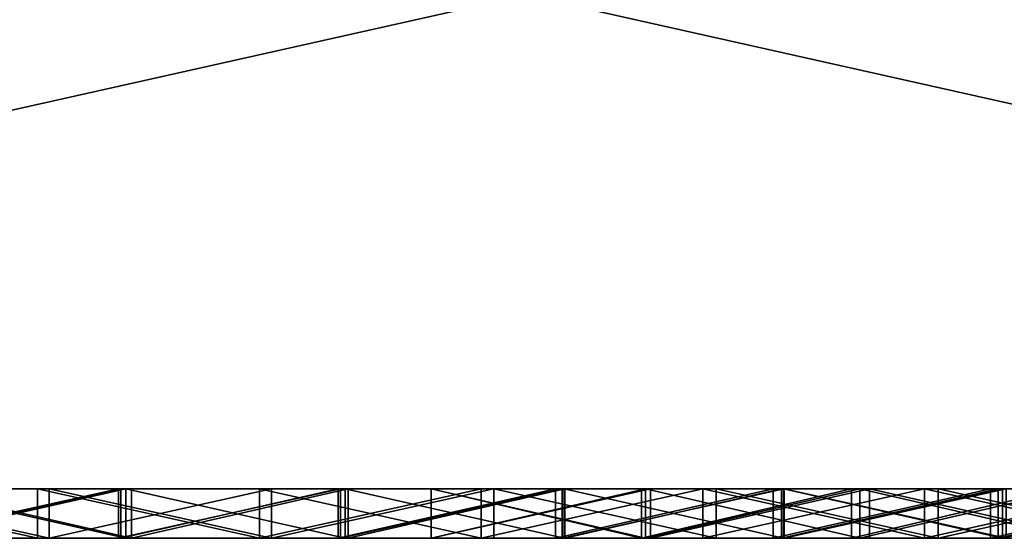
# Model space of a CAD drawing. Units: millimetres. Extents: x 0 to 500, y 0 to 4.
# Drawn here: x 364 to 368, y 0 to 2 of the extents above; entities that cross this region are included whole.
import ezdxf

# ---------------------------------------------------------------- set-up
doc = ezdxf.new("R2010")
doc.units = ezdxf.units.MM
doc.header["$MEASUREMENT"] = 0
doc.layers.add('Domyslny', color=7, linetype='Continuous')
doc.layers.add('Mat', color=42, linetype='Continuous')

msp = doc.modelspace()

# ---------------------------------------------------------------- linework, layer by layer
at = {"layer": 'Domyslny'}
for points in [[(375, 0), (357.1429, 0), (357.1429, 4)], [(357.1429, 4), (375, 4), (375, 0)], [(357.1429, 0, 700), (375, 0, 700), (375, 4, 700)], [(375, 4, 700), (357.1429, 4, 700), (357.1429, 0, 700)], [(250, 0, 350), (375, 0, 350), (375, 0, 437.5)], [(375, 0, 437.5), (312.5, 0, 525), (250, 0, 350)], [(375, 0, 262.5), (375, 0, 350), (250, 0, 350)], [(312.5, 0, 175), (375, 0, 262.5), (250, 0, 350)], [(312.5, 0, 525), (375, 0, 525), (343.75, 0, 612.5)], [(375, 0, 437.5), (375, 0, 525), (312.5, 0, 525)], [(312.5, 0, 175), (375, 0, 175), (375, 0, 262.5)], [(375, 0, 175), (312.5, 0, 175), (343.75, 0, 87.5)], [(375, 0, 656.25), (343.75, 0, 656.25), (343.75, 0, 612.5), (375, 0, 612.5)], [(375, 0, 525), (375, 0, 612.5), (343.75, 0, 612.5)], [(343.75, 0, 87.5), (375, 0, 87.5), (375, 0, 175)], [(375, 0, 87.5), (343.75, 0, 87.5), (343.75, 0, 43.75), (375, 0, 43.75)], [(343.75, 0, 656.25), (375, 0, 656.25), (357.1429, 0, 700)], [(375, 0, 43.75), (343.75, 0, 43.75), (357.1429, 0)], [(357.1429, 0), (375, 0), (375, 0, 43.75)], [(375, 0, 700), (357.1429, 0, 700), (375, 0, 656.25)]]:
    msp.add_3dface(points, dxfattribs=at)
at = {"layer": 'Mat'}
for points in [[(361.7921, 0, 664.4876), (365.6893, 0, 663.7952), (361.7921, 0, 663.6061)], [(361.7921, 0, 663.6061), (365.6893, 0, 662.9438), (361.7921, 0, 662.7247)], [(361.7921, 0, 662.7247), (365.6893, 0, 662.0925), (361.7921, 0, 661.8432)], [(361.7921, 0, 661.8432), (365.6893, 0, 661.2411), (361.7921, 0, 660.9618)], [(361.7921, 0, 660.9618), (365.6893, 0, 660.3898), (361.7921, 0, 660.0803)], [(361.7921, 0, 660.0803), (365.6893, 0, 659.5385), (361.7921, 0, 659.1989)], [(361.7921, 0, 659.1989), (365.6893, 0, 658.6871), (361.7921, 0, 658.3174)], [(361.7921, 0, 658.3174), (365.6893, 0, 657.8357), (361.7921, 0, 657.4359)], [(361.7921, 0, 657.4359), (365.6893, 0, 656.9844), (361.7921, 0, 656.5545)], [(361.7921, 0, 656.5545), (365.6893, 0, 656.133), (361.7921, 0, 655.673)], [(361.7921, 0, 655.673), (365.6893, 0, 655.2817), (361.7921, 0, 654.7916)], [(361.7921, 0, 654.7916), (365.6893, 0, 654.4303), (361.7921, 0, 653.9101)], [(361.7921, 0, 653.9101), (365.6893, 0, 653.579), (361.7921, 0, 653.0286)], [(361.7921, 0, 653.0286), (365.6893, 0, 652.7276), (361.7921, 0, 652.1472)], [(361.7921, 0, 652.1472), (365.6893, 0, 651.8762), (361.7921, 0, 651.2657)], [(361.7921, 0, 651.2657), (365.6893, 0, 651.0249), (361.7921, 0, 650.3843)], [(361.7921, 0, 650.3843), (365.6893, 0, 650.1735), (361.7921, 0, 649.5028)], [(361.7921, 0, 649.5028), (365.6893, 0, 649.3222), (361.7921, 0, 648.6213)], [(361.7921, 0, 648.6213), (365.6893, 0, 648.4708), (361.7921, 0, 647.7399)], [(361.7921, 0, 647.7399), (365.6893, 0, 647.6194), (361.7921, 0, 646.8584)], [(361.7921, 0, 646.8584), (365.6893, 0, 646.7681), (361.7921, 0, 645.977)], [(365.6893, 0, 645.9167), (361.7921, 0, 645.977), (365.6893, 0, 646.7681)], [(365.6893, 0, 646.7681), (361.7921, 0, 646.8584), (365.6893, 0, 647.6194)], [(365.6893, 0, 647.6194), (361.7921, 0, 647.7399), (365.6893, 0, 648.4708)], [(365.6893, 0, 648.4708), (361.7921, 0, 648.6213), (365.6893, 0, 649.3222)], [(365.6893, 0, 649.3222), (361.7921, 0, 649.5028), (365.6893, 0, 650.1735)], [(365.6893, 0, 650.1735), (361.7921, 0, 650.3843), (365.6893, 0, 651.0249)], [(365.6893, 0, 651.0249), (361.7921, 0, 651.2657), (365.6893, 0, 651.8762)], [(365.6893, 0, 651.8762), (361.7921, 0, 652.1472), (365.6893, 0, 652.7276)], [(365.6893, 0, 652.7276), (361.7921, 0, 653.0286), (365.6893, 0, 653.579)], [(365.6893, 0, 653.579), (361.7921, 0, 653.9101), (365.6893, 0, 654.4303)], [(365.6893, 0, 654.4303), (361.7921, 0, 654.7916), (365.6893, 0, 655.2817)], [(365.6893, 0, 655.2817), (361.7921, 0, 655.673), (365.6893, 0, 656.133)], [(365.6893, 0, 656.133), (361.7921, 0, 656.5545), (365.6893, 0, 656.9844)], [(365.6893, 0, 656.9844), (361.7921, 0, 657.4359), (365.6893, 0, 657.8357)], [(365.6893, 0, 657.8357), (361.7921, 0, 658.3174), (365.6893, 0, 658.6871)], [(365.6893, 0, 658.6871), (361.7921, 0, 659.1989), (365.6893, 0, 659.5385)], [(365.6893, 0, 659.5385), (361.7921, 0, 660.0803), (365.6893, 0, 660.3898)], [(365.6893, 0, 660.3898), (361.7921, 0, 660.9618), (365.6893, 0, 661.2411)], [(365.6893, 0, 661.2411), (361.7921, 0, 661.8432), (365.6893, 0, 662.0925)], [(365.6893, 0, 662.0925), (361.7921, 0, 662.7247), (365.6893, 0, 662.9438)], [(365.6893, 0, 662.9438), (361.7921, 0, 663.6061), (365.6893, 0, 663.7952)], [(365.6893, 0, 663.7952), (361.7921, 0, 664.4876), (365.6893, 0, 664.6465)], [(361.7921, 0, 48.201), (365.6893, 0, 46.8549), (361.7921, 0, 47.3505)], [(361.7921, 0, 47.3505), (365.6893, 0, 46.8549), (361.7921, 0, 46.5)], [(361.7921, 0, 46.5), (365.6893, 0, 45.9878), (361.7921, 0, 45.6494)], [(361.7921, 0, 45.6494), (365.6893, 0, 45.1208), (361.7921, 0, 44.7989)], [(361.7921, 0, 44.7989), (365.6893, 0, 44.2537), (361.7921, 0, 43.9483)], [(361.7921, 0, 43.9483), (365.6893, 0, 43.3867), (361.7921, 0, 43.0978)], [(361.7921, 0, 43.0978), (365.6893, 0, 42.5196), (361.7921, 0, 42.2472)], [(361.7921, 0, 42.2472), (365.6893, 0, 41.6526), (361.7921, 0, 41.3967)], [(361.7921, 0, 41.3967), (365.6893, 0, 40.7856), (361.7921, 0, 40.5462)], [(361.7921, 0, 40.5462), (365.6893, 0, 39.9185), (361.7921, 0, 39.6956)], [(361.7921, 0, 39.6956), (365.6893, 0, 39.0515), (361.7921, 0, 38.8451)], [(361.7921, 0, 38.8451), (365.6893, 0, 38.1844), (361.7921, 0, 37.9945)], [(361.7921, 0, 37.9945), (365.6893, 0, 37.3174), (361.7921, 0, 37.144)], [(361.7921, 0, 37.144), (365.6893, 0, 36.4503), (361.7921, 0, 36.2935)], [(361.7921, 0, 36.2935), (365.6893, 0, 35.5833), (361.7921, 0, 35.4429)], [(364.433, 0, 50.7527), (361.7921, 0, 48.201), (363.5527, 0, 50.7527)], [(365.6893, 0, 35.5833), (361.7921, 0, 36.2935), (365.6893, 0, 36.4503)], [(365.6893, 0, 36.4503), (361.7921, 0, 37.144), (365.6893, 0, 37.3174)], [(365.6893, 0, 37.3174), (361.7921, 0, 37.9945), (365.6893, 0, 38.1844)], [(365.6893, 0, 38.1844), (361.7921, 0, 38.8451), (365.6893, 0, 39.0515)], [(365.6893, 0, 39.0515), (361.7921, 0, 39.6956), (365.6893, 0, 39.9185)], [(365.6893, 0, 39.9185), (361.7921, 0, 40.5462), (365.6893, 0, 40.7856)], [(365.6893, 0, 40.7856), (361.7921, 0, 41.3967), (365.6893, 0, 41.6526)], [(365.6893, 0, 41.6526), (361.7921, 0, 42.2472), (365.6893, 0, 42.5196)], [(365.6893, 0, 42.5196), (361.7921, 0, 43.0978), (365.6893, 0, 43.3867)], [(365.6893, 0, 43.3867), (361.7921, 0, 43.9483), (365.6893, 0, 44.2537)], [(365.6893, 0, 44.2537), (361.7921, 0, 44.7989), (365.6893, 0, 45.1208)], [(365.6893, 0, 45.1208), (361.7921, 0, 45.6494), (365.6893, 0, 45.9878)], [(365.6893, 0, 45.9878), (361.7921, 0, 46.5), (365.6893, 0, 46.8549)], [(363.9513, 0, 666.5166), (365.6893, 0, 664.6465), (361.7921, 0, 664.4876)], [(361.7921, 0, 645.977), (365.6893, 0, 645.9167), (363.9513, 0, 643.9146)], [(361.7921, 0, 48.201), (364.433, 0, 50.7527), (365.6893, 0, 46.8549)], [(365.6893, 0, 35.5833), (363.9513, 0, 33.6613), (361.7921, 0, 35.4429)], [(364.096, 0, 24.7408), (363.2437, 0, 19.5302), (363.1982, 0, 24.7408)], [(363.1982, 0, 675.4604), (363.2437, 0, 680.6498), (364.096, 0, 675.4604)], [(363.1982, 0, 24.7408), (364.096, -0.2, 24.7408), (364.096, 0, 24.7408)], [(364.096, -0.2, 24.7408), (363.1982, 0, 24.7408), (363.1982, -0.2, 24.7408)], [(364.096, 0, 675.4604), (364.096, -0.2, 675.4604), (363.1982, 0, 675.4604)], [(363.1982, -0.2, 675.4604), (363.1982, 0, 675.4604), (364.096, -0.2, 675.4604)], [(363.2437, 0, 19.5302), (364.096, 0, 24.7408), (364.1435, 0, 19.5302)], [(364.1435, 0, 680.6498), (364.096, 0, 675.4604), (363.2437, 0, 680.6498)], [(364.1435, 0, 19.5302), (364.1435, -0.2, 19.5302), (363.2437, 0, 19.5302)], [(363.2437, -0.2, 19.5302), (363.2437, 0, 19.5302), (364.1435, -0.2, 19.5302)], [(363.2437, 0, 680.6498), (364.1435, -0.2, 680.6498), (364.1435, 0, 680.6498)], [(364.1435, -0.2, 680.6498), (363.2437, 0, 680.6498), (363.2437, -0.2, 680.6498)], [(364.4237, 0, 59.8822), (363.5987, 0, 55.9633), (363.5253, 0, 59.8822)], [(363.5253, 0, 640.3168), (363.9513, 0, 641.4033), (364.4237, 0, 640.3168)], [(363.5253, 0, 59.8822), (363.5253, -0.2, 59.8822), (364.4237, 0, 59.8822)], [(364.4237, -0.2, 59.8822), (364.4237, 0, 59.8822), (363.5253, -0.2, 59.8822)], [(364.4237, 0, 640.3168), (363.5253, -0.2, 640.3168), (363.5253, 0, 640.3168)], [(363.5253, -0.2, 640.3168), (364.4237, 0, 640.3168), (364.4237, -0.2, 640.3168)], [(363.5527, 0, 50.7527), (363.5527, -0.2, 50.7527), (364.433, 0, 50.7527)], [(364.433, -0.2, 50.7527), (364.433, 0, 50.7527), (363.5527, -0.2, 50.7527)], [(364.4538, 0, 671.5393), (363.9513, 0, 669.028), (363.5666, 0, 671.5393)], [(363.5666, 0, 28.6386), (363.9513, 0, 31.1499), (364.4538, 0, 28.6386)], [(363.5666, 0, 671.5393), (363.5666, -0.2, 671.5393), (364.4538, 0, 671.5393)], [(364.4538, -0.2, 671.5393), (364.4538, 0, 671.5393), (363.5666, -0.2, 671.5393)], [(364.4538, 0, 28.6386), (364.4538, -0.2, 28.6386), (363.5666, 0, 28.6386)], [(363.5666, -0.2, 28.6386), (363.5666, 0, 28.6386), (364.4538, -0.2, 28.6386)], [(363.5987, 0, 55.9633), (364.4237, 0, 59.8822), (364.4759, 0, 55.9633)], [(364.4759, 0, 55.9633), (364.4759, -0.2, 55.9633), (363.5987, 0, 55.9633)], [(363.5987, -0.2, 55.9633), (363.5987, 0, 55.9633), (364.4759, -0.2, 55.9633)], [(363.9513, 0, 33.6613), (365.6797, 0, 31.1499), (363.9513, 0, 31.1499)], [(365.6797, 0, 669.028), (363.9513, 0, 666.5166), (363.9513, 0, 669.028)], [(363.9513, 0, 643.9146), (365.6797, 0, 641.4033), (363.9513, 0, 641.4033)], [(365.6893, 0, 644.2141), (363.9513, 0, 643.9146), (365.6893, 0, 645.0654)], [(365.6893, 0, 645.0654), (363.9513, 0, 643.9146), (365.6893, 0, 645.9167)], [(365.6893, 0, 664.6465), (363.9513, 0, 666.5166), (365.6893, 0, 665.4979)], [(365.6893, 0, 665.4979), (363.9513, 0, 666.5166), (365.6893, 0, 666.3492)], [(365.6893, 0, 33.8492), (363.9513, 0, 33.6613), (365.6893, 0, 34.7163)], [(365.6893, 0, 34.7163), (363.9513, 0, 33.6613), (365.6893, 0, 35.5833)], [(365.6797, 0, 31.1499), (364.4538, 0, 28.6386), (363.9513, 0, 31.1499)], [(363.9513, 0, 33.6613), (365.6893, 0, 33.8492), (365.6797, 0, 31.1499)], [(363.9513, 0, 669.028), (364.4538, 0, 671.5393), (365.6797, 0, 669.028)], [(365.6797, 0, 669.028), (365.6893, 0, 666.3492), (363.9513, 0, 666.5166)], [(365.6797, 0, 641.4033), (364.4237, 0, 640.3168), (363.9513, 0, 641.4033)], [(363.9513, 0, 643.9146), (365.6893, 0, 644.2141), (365.6797, 0, 641.4033)], [(364.9939, 0, 24.7408), (364.1435, 0, 19.5302), (364.096, 0, 24.7408)], [(364.096, 0, 675.4604), (364.1435, 0, 680.6498), (364.9939, 0, 675.4604)], [(364.096, 0, 24.7408), (364.9939, -0.2, 24.7408), (364.9939, 0, 24.7408)], [(364.9939, -0.2, 24.7408), (364.096, 0, 24.7408), (364.096, -0.2, 24.7408)], [(364.9939, 0, 675.4604), (364.9939, -0.2, 675.4604), (364.096, 0, 675.4604)], [(364.096, -0.2, 675.4604), (364.096, 0, 675.4604), (364.9939, -0.2, 675.4604)], [(364.1435, 0, 19.5302), (364.9939, 0, 24.7408), (365.0434, 0, 19.5302)], [(365.0434, 0, 680.6498), (364.9939, 0, 675.4604), (364.1435, 0, 680.6498)], [(365.0434, 0, 19.5302), (364.1435, -0.2, 19.5302), (364.1435, 0, 19.5302)], [(364.1435, -0.2, 19.5302), (365.0434, 0, 19.5302), (365.0434, -0.2, 19.5302)], [(364.1435, 0, 680.6498), (365.0434, -0.2, 680.6498), (365.0434, 0, 680.6498)], [(365.0434, -0.2, 680.6498), (364.1435, 0, 680.6498), (364.1435, -0.2, 680.6498)], [(365.3221, 0, 59.8822), (364.4759, 0, 55.9633), (364.4237, 0, 59.8822)], [(364.4237, 0, 640.3168), (365.6797, 0, 641.4033), (365.3221, 0, 640.3168)], [(364.4237, 0, 59.8822), (364.4237, -0.2, 59.8822), (365.3221, 0, 59.8822)], [(365.3221, -0.2, 59.8822), (365.3221, 0, 59.8822), (364.4237, -0.2, 59.8822)], [(365.3221, 0, 640.3168), (364.4237, -0.2, 640.3168), (364.4237, 0, 640.3168)], [(364.4237, -0.2, 640.3168), (365.3221, 0, 640.3168), (365.3221, -0.2, 640.3168)], [(365.3133, 0, 50.7527), (365.6893, 0, 46.8549), (364.433, 0, 50.7527)], [(364.433, 0, 50.7527), (364.433, -0.2, 50.7527), (365.3133, 0, 50.7527)], [(365.3133, -0.2, 50.7527), (365.3133, 0, 50.7527), (364.433, -0.2, 50.7527)], [(365.341, 0, 671.5393), (365.6797, 0, 669.028), (364.4538, 0, 671.5393)], [(364.4538, 0, 28.6386), (365.6797, 0, 31.1499), (365.341, 0, 28.6386)], [(364.4538, 0, 671.5393), (365.341, -0.2, 671.5393), (365.341, 0, 671.5393)], [(365.341, -0.2, 671.5393), (364.4538, 0, 671.5393), (364.4538, -0.2, 671.5393)], [(365.341, 0, 28.6386), (365.341, -0.2, 28.6386), (364.4538, 0, 28.6386)], [(364.4538, -0.2, 28.6386), (364.4538, 0, 28.6386), (365.341, -0.2, 28.6386)], [(364.4759, 0, 55.9633), (365.3221, 0, 59.8822), (365.3531, 0, 55.9633)], [(365.3531, 0, 55.9633), (364.4759, -0.2, 55.9633), (364.4759, 0, 55.9633)], [(364.4759, -0.2, 55.9633), (365.3531, 0, 55.9633), (365.3531, -0.2, 55.9633)], [(365.8917, 0, 24.7408), (365.0434, 0, 19.5302), (364.9939, 0, 24.7408)], [(364.9939, 0, 675.4604), (365.0434, 0, 680.6498), (365.8917, 0, 675.4604)], [(364.9939, 0, 24.7408), (365.8917, -0.2, 24.7408), (365.8917, 0, 24.7408)], [(365.8917, -0.2, 24.7408), (364.9939, 0, 24.7408), (364.9939, -0.2, 24.7408)], [(365.8917, 0, 675.4604), (364.9939, -0.2, 675.4604), (364.9939, 0, 675.4604)], [(364.9939, -0.2, 675.4604), (365.8917, 0, 675.4604), (365.8917, -0.2, 675.4604)], [(365.0434, 0, 19.5302), (365.8917, 0, 24.7408), (365.9432, 0, 19.5302)], [(365.9432, 0, 680.6498), (365.8917, 0, 675.4604), (365.0434, 0, 680.6498)], [(365.9432, 0, 19.5302), (365.0434, -0.2, 19.5302), (365.0434, 0, 19.5302)], [(365.0434, -0.2, 19.5302), (365.9432, 0, 19.5302), (365.9432, -0.2, 19.5302)], [(365.0434, 0, 680.6498), (365.0434, -0.2, 680.6498), (365.9432, 0, 680.6498)], [(365.9432, -0.2, 680.6498), (365.9432, 0, 680.6498), (365.0434, -0.2, 680.6498)], [(366.1936, 0, 50.7527), (365.6893, 0, 46.8549), (365.3133, 0, 50.7527)], [(365.3133, 0, 50.7527), (365.3133, -0.2, 50.7527), (366.1936, 0, 50.7527)], [(366.1936, -0.2, 50.7527), (366.1936, 0, 50.7527), (365.3133, -0.2, 50.7527)], [(366.2206, 0, 59.8822), (365.3531, 0, 55.9633), (365.3221, 0, 59.8822)], [(365.3221, 0, 640.3168), (365.6797, 0, 641.4033), (366.2206, 0, 640.3168)], [(365.3221, 0, 59.8822), (365.3221, -0.2, 59.8822), (366.2206, 0, 59.8822)], [(366.2206, -0.2, 59.8822), (366.2206, 0, 59.8822), (365.3221, -0.2, 59.8822)], [(366.2206, 0, 640.3168), (365.3221, -0.2, 640.3168), (365.3221, 0, 640.3168)], [(365.3221, -0.2, 640.3168), (366.2206, 0, 640.3168), (366.2206, -0.2, 640.3168)], [(366.2283, 0, 671.5393), (365.6797, 0, 669.028), (365.341, 0, 671.5393)], [(365.341, 0, 28.6386), (365.6797, 0, 31.1499), (366.2283, 0, 28.6386)], [(365.341, 0, 671.5393), (366.2283, -0.2, 671.5393), (366.2283, 0, 671.5393)], [(366.2283, -0.2, 671.5393), (365.341, 0, 671.5393), (365.341, -0.2, 671.5393)], [(366.2283, 0, 28.6386), (366.2283, -0.2, 28.6386), (365.341, 0, 28.6386)], [(365.341, -0.2, 28.6386), (365.341, 0, 28.6386), (366.2283, -0.2, 28.6386)], [(365.3531, 0, 55.9633), (366.2206, 0, 59.8822), (366.2303, 0, 55.9633)], [(366.2303, 0, 55.9633), (365.3531, -0.2, 55.9633), (365.3531, 0, 55.9633)], [(365.3531, -0.2, 55.9633), (366.2303, 0, 55.9633), (366.2303, -0.2, 55.9633)], [(368.0028, 0, 671.5393), (365.6797, 0, 669.028), (367.1155, 0, 671.5393)], [(367.1155, 0, 671.5393), (365.6797, 0, 669.028), (366.2283, 0, 671.5393)], [(365.6893, 0, 666.3492), (365.6797, 0, 669.028), (366.5572, 0, 666.3492)], [(366.5572, 0, 666.3492), (365.6797, 0, 669.028), (367.4251, 0, 666.3492)], [(367.4648, 0, 644.2141), (365.6797, 0, 641.4033), (366.5771, 0, 644.2141)], [(366.5771, 0, 644.2141), (365.6797, 0, 641.4033), (365.6893, 0, 644.2141)], [(366.2283, 0, 28.6386), (365.6797, 0, 31.1499), (367.1155, 0, 28.6386)], [(367.1155, 0, 28.6386), (365.6797, 0, 31.1499), (368.0028, 0, 28.6386)], [(367.4251, 0, 33.8492), (365.6797, 0, 31.1499), (366.5572, 0, 33.8492)], [(366.5572, 0, 33.8492), (365.6797, 0, 31.1499), (365.6893, 0, 33.8492)], [(366.2206, 0, 640.3168), (365.6797, 0, 641.4033), (367.119, 0, 640.3168)], [(368.0028, 0, 671.5393), (367.4251, 0, 666.3492), (365.6797, 0, 669.028)], [(367.4648, 0, 644.2141), (367.119, 0, 640.3168), (365.6797, 0, 641.4033)], [(365.6797, 0, 31.1499), (367.4251, 0, 33.8492), (368.0028, 0, 28.6386)], [(365.6893, 0, 46.8549), (366.1936, 0, 50.7527), (366.5407, 0, 46.8549)], [(366.5572, 0, 666.3492), (366.5572, -0.2, 666.3492), (365.6893, 0, 666.3492)], [(365.6893, -0.2, 666.3492), (365.6893, 0, 666.3492), (366.5572, -0.2, 666.3492)], [(365.6893, 0, 666.3492), (365.6893, -0.2, 665.4979), (365.6893, 0, 665.4979)], [(365.6893, 0, 665.4979), (365.6893, -0.2, 664.6465), (365.6893, 0, 664.6465)], [(365.6893, 0, 664.6465), (365.6893, -0.2, 663.7952), (365.6893, 0, 663.7952)], [(365.6893, 0, 663.7952), (365.6893, -0.2, 663.7952), (365.6893, 0, 662.9438)], [(365.6893, 0, 662.9438), (365.6893, -0.2, 662.9438), (365.6893, 0, 662.0925)], [(365.6893, 0, 662.0925), (365.6893, -0.2, 662.0925), (365.6893, 0, 661.2411)], [(365.6893, 0, 661.2411), (365.6893, -0.2, 661.2411), (365.6893, 0, 660.3898)], [(365.6893, 0, 660.3898), (365.6893, -0.2, 660.3898), (365.6893, 0, 659.5385)], [(365.6893, 0, 659.5385), (365.6893, -0.2, 659.5385), (365.6893, 0, 658.6871)], [(365.6893, 0, 658.6871), (365.6893, -0.2, 658.6871), (365.6893, 0, 657.8357)], [(365.6893, 0, 657.8357), (365.6893, -0.2, 657.8357), (365.6893, 0, 656.9844)], [(365.6893, 0, 656.9844), (365.6893, -0.2, 656.9844), (365.6893, 0, 656.133)], [(365.6893, 0, 656.133), (365.6893, -0.2, 655.2817), (365.6893, 0, 655.2817)], [(365.6893, 0, 655.2817), (365.6893, -0.2, 654.4303), (365.6893, 0, 654.4303)], [(365.6893, 0, 654.4303), (365.6893, -0.2, 653.579), (365.6893, 0, 653.579)], [(365.6893, 0, 653.579), (365.6893, -0.2, 652.7276), (365.6893, 0, 652.7276)], [(365.6893, 0, 652.7276), (365.6893, -0.2, 651.8762), (365.6893, 0, 651.8762)], [(365.6893, 0, 651.8762), (365.6893, -0.2, 651.8762), (365.6893, 0, 651.0249)], [(365.6893, 0, 651.0249), (365.6893, -0.2, 650.1735), (365.6893, 0, 650.1735)], [(365.6893, 0, 650.1735), (365.6893, -0.2, 649.3222), (365.6893, 0, 649.3222)], [(365.6893, 0, 649.3222), (365.6893, -0.2, 649.3222), (365.6893, 0, 648.4708)], [(365.6893, 0, 648.4708), (365.6893, -0.2, 648.4708), (365.6893, 0, 647.6194)], [(365.6893, 0, 647.6194), (365.6893, -0.2, 647.6194), (365.6893, 0, 646.7681)], [(365.6893, 0, 646.7681), (365.6893, -0.2, 646.7681), (365.6893, 0, 645.9167)], [(365.6893, 0, 645.9167), (365.6893, -0.2, 645.0654), (365.6893, 0, 645.0654)], [(365.6893, 0, 645.0654), (365.6893, -0.2, 644.2141), (365.6893, 0, 644.2141)], [(365.6893, -0.2, 644.2141), (365.6893, 0, 645.0654), (365.6893, -0.2, 645.0654)], [(365.6893, -0.2, 645.0654), (365.6893, 0, 645.9167), (365.6893, -0.2, 645.9167)], [(365.6893, -0.2, 645.9167), (365.6893, 0, 645.9167), (365.6893, -0.2, 646.7681)], [(365.6893, -0.2, 646.7681), (365.6893, 0, 646.7681), (365.6893, -0.2, 647.6194)], [(365.6893, -0.2, 647.6194), (365.6893, 0, 647.6194), (365.6893, -0.2, 648.4708)], [(365.6893, -0.2, 648.4708), (365.6893, 0, 648.4708), (365.6893, -0.2, 649.3222)], [(365.6893, -0.2, 649.3222), (365.6893, 0, 650.1735), (365.6893, -0.2, 650.1735)], [(365.6893, -0.2, 650.1735), (365.6893, 0, 651.0249), (365.6893, -0.2, 651.0249)], [(365.6893, -0.2, 651.0249), (365.6893, 0, 651.0249), (365.6893, -0.2, 651.8762)], [(365.6893, -0.2, 651.8762), (365.6893, 0, 652.7276), (365.6893, -0.2, 652.7276)], [(365.6893, -0.2, 652.7276), (365.6893, 0, 653.579), (365.6893, -0.2, 653.579)], [(365.6893, -0.2, 653.579), (365.6893, 0, 654.4303), (365.6893, -0.2, 654.4303)], [(365.6893, -0.2, 654.4303), (365.6893, 0, 655.2817), (365.6893, -0.2, 655.2817)], [(365.6893, -0.2, 655.2817), (365.6893, 0, 656.133), (365.6893, -0.2, 656.133)], [(365.6893, -0.2, 656.133), (365.6893, 0, 656.133), (365.6893, -0.2, 656.9844)], [(365.6893, -0.2, 656.9844), (365.6893, 0, 656.9844), (365.6893, -0.2, 657.8357)], [(365.6893, -0.2, 657.8357), (365.6893, 0, 657.8357), (365.6893, -0.2, 658.6871)], [(365.6893, -0.2, 658.6871), (365.6893, 0, 658.6871), (365.6893, -0.2, 659.5385)], [(365.6893, -0.2, 659.5385), (365.6893, 0, 659.5385), (365.6893, -0.2, 660.3898)], [(365.6893, -0.2, 660.3898), (365.6893, 0, 660.3898), (365.6893, -0.2, 661.2411)], [(365.6893, -0.2, 661.2411), (365.6893, 0, 661.2411), (365.6893, -0.2, 662.0925)], [(365.6893, -0.2, 662.0925), (365.6893, 0, 662.0925), (365.6893, -0.2, 662.9438)], [(365.6893, -0.2, 662.9438), (365.6893, 0, 662.9438), (365.6893, -0.2, 663.7952)], [(365.6893, -0.2, 663.7952), (365.6893, 0, 664.6465), (365.6893, -0.2, 664.6465)], [(365.6893, -0.2, 664.6465), (365.6893, 0, 665.4979), (365.6893, -0.2, 665.4979)], [(365.6893, -0.2, 665.4979), (365.6893, 0, 666.3492), (365.6893, -0.2, 666.3492)], [(365.6893, 0, 644.2141), (365.6893, -0.2, 644.2141), (366.5771, 0, 644.2141)], [(366.5771, -0.2, 644.2141), (366.5771, 0, 644.2141), (365.6893, -0.2, 644.2141)], [(366.5407, 0, 46.8549), (366.5407, -0.2, 46.8549), (365.6893, 0, 46.8549)], [(365.6893, -0.2, 46.8549), (365.6893, 0, 46.8549), (366.5407, -0.2, 46.8549)], [(365.6893, 0, 46.8549), (365.6893, -0.2, 46.8549), (365.6893, 0, 45.9878)], [(365.6893, 0, 45.9878), (365.6893, -0.2, 45.9878), (365.6893, 0, 45.1208)], [(365.6893, 0, 45.1208), (365.6893, -0.2, 45.1208), (365.6893, 0, 44.2537)], [(365.6893, 0, 44.2537), (365.6893, -0.2, 44.2537), (365.6893, 0, 43.3867)], [(365.6893, 0, 43.3867), (365.6893, -0.2, 42.5196), (365.6893, 0, 42.5196)], [(365.6893, 0, 42.5196), (365.6893, -0.2, 41.6526), (365.6893, 0, 41.6526)], [(365.6893, 0, 41.6526), (365.6893, -0.2, 40.7856), (365.6893, 0, 40.7856)], [(365.6893, 0, 40.7856), (365.6893, -0.2, 39.9185), (365.6893, 0, 39.9185)], [(365.6893, 0, 39.9185), (365.6893, -0.2, 39.9185), (365.6893, 0, 39.0515)], [(365.6893, 0, 39.0515), (365.6893, -0.2, 39.0515), (365.6893, 0, 38.1844)], [(365.6893, 0, 38.1844), (365.6893, -0.2, 37.3174), (365.6893, 0, 37.3174)], [(365.6893, 0, 37.3174), (365.6893, -0.2, 37.3174), (365.6893, 0, 36.4503)], [(365.6893, 0, 36.4503), (365.6893, -0.2, 36.4503), (365.6893, 0, 35.5833)], [(365.6893, 0, 35.5833), (365.6893, -0.2, 35.5833), (365.6893, 0, 34.7163)], [(365.6893, 0, 34.7163), (365.6893, -0.2, 34.7163), (365.6893, 0, 33.8492)], [(365.6893, -0.2, 33.8492), (365.6893, 0, 33.8492), (365.6893, -0.2, 34.7163)], [(365.6893, -0.2, 34.7163), (365.6893, 0, 34.7163), (365.6893, -0.2, 35.5833)], [(365.6893, -0.2, 35.5833), (365.6893, 0, 35.5833), (365.6893, -0.2, 36.4503)], [(365.6893, -0.2, 36.4503), (365.6893, 0, 36.4503), (365.6893, -0.2, 37.3174)], [(365.6893, -0.2, 37.3174), (365.6893, 0, 38.1844), (365.6893, -0.2, 38.1844)], [(365.6893, -0.2, 38.1844), (365.6893, 0, 38.1844), (365.6893, -0.2, 39.0515)], [(365.6893, -0.2, 39.0515), (365.6893, 0, 39.0515), (365.6893, -0.2, 39.9185)], [(365.6893, -0.2, 39.9185), (365.6893, 0, 40.7856), (365.6893, -0.2, 40.7856)], [(365.6893, -0.2, 40.7856), (365.6893, 0, 41.6526), (365.6893, -0.2, 41.6526)], [(365.6893, -0.2, 41.6526), (365.6893, 0, 42.5196), (365.6893, -0.2, 42.5196)], [(365.6893, -0.2, 42.5196), (365.6893, 0, 43.3867), (365.6893, -0.2, 43.3867)], [(365.6893, -0.2, 43.3867), (365.6893, 0, 43.3867), (365.6893, -0.2, 44.2537)], [(365.6893, -0.2, 44.2537), (365.6893, 0, 44.2537), (365.6893, -0.2, 45.1208)], [(365.6893, -0.2, 45.1208), (365.6893, 0, 45.1208), (365.6893, -0.2, 45.9878)], [(365.6893, -0.2, 45.9878), (365.6893, 0, 45.9878), (365.6893, -0.2, 46.8549)], [(365.6893, 0, 33.8492), (365.6893, -0.2, 33.8492), (366.5572, 0, 33.8492)], [(366.5572, -0.2, 33.8492), (366.5572, 0, 33.8492), (365.6893, -0.2, 33.8492)], [(366.7895, 0, 24.7408), (365.9432, 0, 19.5302), (365.8917, 0, 24.7408)], [(365.8917, 0, 675.4604), (365.9432, 0, 680.6498), (366.7895, 0, 675.4604)], [(365.8917, 0, 24.7408), (365.8917, -0.2, 24.7408), (366.7895, 0, 24.7408)], [(366.7895, -0.2, 24.7408), (366.7895, 0, 24.7408), (365.8917, -0.2, 24.7408)], [(366.7895, 0, 675.4604), (365.8917, -0.2, 675.4604), (365.8917, 0, 675.4604)], [(365.8917, -0.2, 675.4604), (366.7895, 0, 675.4604), (366.7895, -0.2, 675.4604)], [(365.9432, 0, 19.5302), (366.7895, 0, 24.7408), (366.843, 0, 19.5302)], [(366.843, 0, 680.6498), (366.7895, 0, 675.4604), (365.9432, 0, 680.6498)], [(366.843, 0, 19.5302), (366.843, -0.2, 19.5302), (365.9432, 0, 19.5302)], [(365.9432, -0.2, 19.5302), (365.9432, 0, 19.5302), (366.843, -0.2, 19.5302)], [(365.9432, 0, 680.6498), (366.843, -0.2, 680.6498), (366.843, 0, 680.6498)], [(366.843, -0.2, 680.6498), (365.9432, 0, 680.6498), (365.9432, -0.2, 680.6498)], [(367.0739, 0, 50.7527), (366.5407, 0, 46.8549), (366.1936, 0, 50.7527)], [(366.1936, 0, 50.7527), (366.1936, -0.2, 50.7527), (367.0739, 0, 50.7527)], [(367.0739, -0.2, 50.7527), (367.0739, 0, 50.7527), (366.1936, -0.2, 50.7527)], [(366.2303, 0, 55.9633), (366.2206, 0, 59.8822), (367.1075, 0, 55.9633)], [(367.119, 0, 59.8822), (367.1075, 0, 55.9633), (366.2206, 0, 59.8822)], [(366.2206, 0, 59.8822), (366.2206, -0.2, 59.8822), (367.119, 0, 59.8822)], [(367.119, -0.2, 59.8822), (367.119, 0, 59.8822), (366.2206, -0.2, 59.8822)], [(367.119, 0, 640.3168), (366.2206, -0.2, 640.3168), (366.2206, 0, 640.3168)], [(366.2206, -0.2, 640.3168), (367.119, 0, 640.3168), (367.119, -0.2, 640.3168)], [(366.2283, 0, 671.5393), (367.1155, -0.2, 671.5393), (367.1155, 0, 671.5393)], [(367.1155, -0.2, 671.5393), (366.2283, 0, 671.5393), (366.2283, -0.2, 671.5393)], [(367.1155, 0, 28.6386), (367.1155, -0.2, 28.6386), (366.2283, 0, 28.6386)], [(366.2283, -0.2, 28.6386), (366.2283, 0, 28.6386), (367.1155, -0.2, 28.6386)], [(367.1075, 0, 55.9633), (366.2303, -0.2, 55.9633), (366.2303, 0, 55.9633)], [(366.2303, -0.2, 55.9633), (367.1075, 0, 55.9633), (367.1075, -0.2, 55.9633)], [(366.5407, 0, 46.8549), (367.0739, 0, 50.7527), (367.392, 0, 46.8549)], [(367.392, 0, 46.8549), (366.5407, -0.2, 46.8549), (366.5407, 0, 46.8549)], [(366.5407, -0.2, 46.8549), (367.392, 0, 46.8549), (367.392, -0.2, 46.8549)], [(367.4251, 0, 666.3492), (367.4251, -0.2, 666.3492), (366.5572, 0, 666.3492)], [(366.5572, -0.2, 666.3492), (366.5572, 0, 666.3492), (367.4251, -0.2, 666.3492)], [(366.5572, 0, 33.8492), (366.5572, -0.2, 33.8492), (367.4251, 0, 33.8492)], [(367.4251, -0.2, 33.8492), (367.4251, 0, 33.8492), (366.5572, -0.2, 33.8492)], [(366.5771, 0, 644.2141), (366.5771, -0.2, 644.2141), (367.4648, 0, 644.2141)], [(367.4648, -0.2, 644.2141), (367.4648, 0, 644.2141), (366.5771, -0.2, 644.2141)], [(367.6873, 0, 24.7408), (366.843, 0, 19.5302), (366.7895, 0, 24.7408)], [(366.7895, 0, 675.4604), (366.843, 0, 680.6498), (367.6873, 0, 675.4604)], [(366.7895, 0, 24.7408), (366.7895, -0.2, 24.7408), (367.6873, 0, 24.7408)], [(367.6873, -0.2, 24.7408), (367.6873, 0, 24.7408), (366.7895, -0.2, 24.7408)], [(367.6873, 0, 675.4604), (367.6873, -0.2, 675.4604), (366.7895, 0, 675.4604)], [(366.7895, -0.2, 675.4604), (366.7895, 0, 675.4604), (367.6873, -0.2, 675.4604)], [(366.843, 0, 19.5302), (367.6873, 0, 24.7408), (367.7429, 0, 19.5302)], [(367.7429, 0, 680.6498), (367.6873, 0, 675.4604), (366.843, 0, 680.6498)], [(367.7429, 0, 19.5302), (367.7429, -0.2, 19.5302), (366.843, 0, 19.5302)], [(366.843, -0.2, 19.5302), (366.843, 0, 19.5302), (367.7429, -0.2, 19.5302)], [(366.843, 0, 680.6498), (367.7429, -0.2, 680.6498), (367.7429, 0, 680.6498)], [(367.7429, -0.2, 680.6498), (366.843, 0, 680.6498), (366.843, -0.2, 680.6498)], [(367.9542, 0, 50.7527), (367.392, 0, 46.8549), (367.0739, 0, 50.7527)], [(367.0739, 0, 50.7527), (367.0739, -0.2, 50.7527), (367.9542, 0, 50.7527)], [(367.9542, -0.2, 50.7527), (367.9542, 0, 50.7527), (367.0739, -0.2, 50.7527)], [(367.1075, 0, 55.9633), (367.119, 0, 59.8822), (367.9848, 0, 55.9633)], [(367.9848, 0, 55.9633), (367.1075, -0.2, 55.9633), (367.1075, 0, 55.9633)], [(367.1075, -0.2, 55.9633), (367.9848, 0, 55.9633), (367.9848, -0.2, 55.9633)], [(367.1155, 0, 671.5393), (368.0028, -0.2, 671.5393), (368.0028, 0, 671.5393)], [(368.0028, -0.2, 671.5393), (367.1155, 0, 671.5393), (367.1155, -0.2, 671.5393)], [(368.0028, 0, 28.6386), (367.1155, -0.2, 28.6386), (367.1155, 0, 28.6386)], [(367.1155, -0.2, 28.6386), (368.0028, 0, 28.6386), (368.0028, -0.2, 28.6386)], [(368.0174, 0, 59.8822), (367.9848, 0, 55.9633), (367.119, 0, 59.8822)], [(367.119, 0, 640.3168), (367.4648, 0, 644.2141), (368.0174, 0, 640.3168)], [(367.119, 0, 59.8822), (368.0174, -0.2, 59.8822), (368.0174, 0, 59.8822)], [(368.0174, -0.2, 59.8822), (367.119, 0, 59.8822), (367.119, -0.2, 59.8822)], [(368.0174, 0, 640.3168), (367.119, -0.2, 640.3168), (367.119, 0, 640.3168)], [(367.119, -0.2, 640.3168), (368.0174, 0, 640.3168), (368.0174, -0.2, 640.3168)], [(367.392, 0, 46.8549), (367.9542, 0, 50.7527), (368.2434, 0, 46.8549)], [(368.2434, 0, 46.8549), (367.392, -0.2, 46.8549), (367.392, 0, 46.8549)], [(367.392, -0.2, 46.8549), (368.2434, 0, 46.8549), (368.2434, -0.2, 46.8549)], [(367.4251, 0, 666.3492), (368.0028, 0, 671.5393), (368.293, 0, 666.3492)], [(368.293, 0, 33.8492), (368.0028, 0, 28.6386), (367.4251, 0, 33.8492)], [(368.293, 0, 666.3492), (368.293, -0.2, 666.3492), (367.4251, 0, 666.3492)], [(367.4251, -0.2, 666.3492), (367.4251, 0, 666.3492), (368.293, -0.2, 666.3492)], [(367.4251, 0, 33.8492), (367.4251, -0.2, 33.8492), (368.293, 0, 33.8492)], [(368.293, -0.2, 33.8492), (368.293, 0, 33.8492), (367.4251, -0.2, 33.8492)], [(368.3525, 0, 644.2141), (368.0174, 0, 640.3168), (367.4648, 0, 644.2141)], [(367.4648, 0, 644.2141), (368.3525, -0.2, 644.2141), (368.3525, 0, 644.2141)], [(368.3525, -0.2, 644.2141), (367.4648, 0, 644.2141), (367.4648, -0.2, 644.2141)], [(368.5851, 0, 24.7408), (367.7429, 0, 19.5302), (367.6873, 0, 24.7408)], [(367.6873, 0, 675.4604), (367.7429, 0, 680.6498), (368.5851, 0, 675.4604)], [(367.6873, 0, 24.7408), (367.6873, -0.2, 24.7408), (368.5851, 0, 24.7408)], [(368.5851, -0.2, 24.7408), (368.5851, 0, 24.7408), (367.6873, -0.2, 24.7408)], [(368.5851, 0, 675.4604), (368.5851, -0.2, 675.4604), (367.6873, 0, 675.4604)], [(367.6873, -0.2, 675.4604), (367.6873, 0, 675.4604), (368.5851, -0.2, 675.4604)], [(367.7429, 0, 19.5302), (368.5851, 0, 24.7408), (368.6427, 0, 19.5302)], [(368.6427, 0, 680.6498), (368.5851, 0, 675.4604), (367.7429, 0, 680.6498)], [(368.6427, 0, 19.5302), (367.7429, -0.2, 19.5302), (367.7429, 0, 19.5302)], [(367.7429, -0.2, 19.5302), (368.6427, 0, 19.5302), (368.6427, -0.2, 19.5302)], [(367.7429, 0, 680.6498), (368.6427, -0.2, 680.6498), (368.6427, 0, 680.6498)], [(368.6427, -0.2, 680.6498), (367.7429, 0, 680.6498), (367.7429, -0.2, 680.6498)], [(368.8345, 0, 50.7527), (368.2434, 0, 46.8549), (367.9542, 0, 50.7527)], [(367.9542, 0, 50.7527), (367.9542, -0.2, 50.7527), (368.8345, 0, 50.7527)], [(368.8345, -0.2, 50.7527), (368.8345, 0, 50.7527), (367.9542, -0.2, 50.7527)], [(367.9848, 0, 55.9633), (368.0174, 0, 59.8822), (368.862, 0, 55.9633)], [(368.862, 0, 55.9633), (367.9848, -0.2, 55.9633), (367.9848, 0, 55.9633)], [(367.9848, -0.2, 55.9633), (368.862, 0, 55.9633), (368.862, -0.2, 55.9633)], [(368.89, 0, 671.5393), (368.293, 0, 666.3492), (368.0028, 0, 671.5393)], [(368.0028, 0, 28.6386), (368.293, 0, 33.8492), (368.89, 0, 28.6386)], [(368.0028, 0, 671.5393), (368.0028, -0.2, 671.5393), (368.89, 0, 671.5393)], [(368.89, -0.2, 671.5393), (368.89, 0, 671.5393), (368.0028, -0.2, 671.5393)], [(368.89, 0, 28.6386), (368.0028, -0.2, 28.6386), (368.0028, 0, 28.6386)], [(368.0028, -0.2, 28.6386), (368.89, 0, 28.6386), (368.89, -0.2, 28.6386)], [(361.7921, -0.2, 664.4876), (361.7921, -0.2, 663.6061), (365.6893, -0.2, 663.7952)], [(361.7921, -0.2, 663.6061), (361.7921, -0.2, 662.7247), (365.6893, -0.2, 662.9438)], [(361.7921, -0.2, 662.7247), (361.7921, -0.2, 661.8432), (365.6893, -0.2, 662.0925)], [(361.7921, -0.2, 661.8432), (361.7921, -0.2, 660.9618), (365.6893, -0.2, 661.2411)], [(361.7921, -0.2, 660.9618), (361.7921, -0.2, 660.0803), (365.6893, -0.2, 660.3898)], [(361.7921, -0.2, 660.0803), (361.7921, -0.2, 659.1989), (365.6893, -0.2, 659.5385)], [(361.7921, -0.2, 659.1989), (361.7921, -0.2, 658.3174), (365.6893, -0.2, 658.6871)], [(361.7921, -0.2, 658.3174), (361.7921, -0.2, 657.4359), (365.6893, -0.2, 657.8357)], [(361.7921, -0.2, 657.4359), (361.7921, -0.2, 656.5545), (365.6893, -0.2, 656.9844)], [(361.7921, -0.2, 656.5545), (361.7921, -0.2, 655.673), (365.6893, -0.2, 656.133)], [(361.7921, -0.2, 655.673), (361.7921, -0.2, 654.7916), (365.6893, -0.2, 655.2817)], [(361.7921, -0.2, 654.7916), (361.7921, -0.2, 653.9101), (365.6893, -0.2, 654.4303)], [(361.7921, -0.2, 653.9101), (361.7921, -0.2, 653.0286), (365.6893, -0.2, 653.579)], [(361.7921, -0.2, 653.0286), (361.7921, -0.2, 652.1472), (365.6893, -0.2, 652.7276)], [(361.7921, -0.2, 652.1472), (361.7921, -0.2, 651.2657), (365.6893, -0.2, 651.8762)], [(361.7921, -0.2, 651.2657), (361.7921, -0.2, 650.3843), (365.6893, -0.2, 651.0249)], [(361.7921, -0.2, 650.3843), (361.7921, -0.2, 649.5028), (365.6893, -0.2, 650.1735)], [(361.7921, -0.2, 649.5028), (361.7921, -0.2, 648.6213), (365.6893, -0.2, 649.3222)], [(361.7921, -0.2, 648.6213), (361.7921, -0.2, 647.7399), (365.6893, -0.2, 648.4708)], [(361.7921, -0.2, 647.7399), (361.7921, -0.2, 646.8584), (365.6893, -0.2, 647.6194)], [(361.7921, -0.2, 646.8584), (361.7921, -0.2, 645.977), (365.6893, -0.2, 646.7681)], [(365.6893, -0.2, 645.9167), (365.6893, -0.2, 646.7681), (361.7921, -0.2, 645.977)], [(365.6893, -0.2, 646.7681), (365.6893, -0.2, 647.6194), (361.7921, -0.2, 646.8584)], [(365.6893, -0.2, 647.6194), (365.6893, -0.2, 648.4708), (361.7921, -0.2, 647.7399)], [(365.6893, -0.2, 648.4708), (365.6893, -0.2, 649.3222), (361.7921, -0.2, 648.6213)], [(365.6893, -0.2, 649.3222), (365.6893, -0.2, 650.1735), (361.7921, -0.2, 649.5028)], [(365.6893, -0.2, 650.1735), (365.6893, -0.2, 651.0249), (361.7921, -0.2, 650.3843)], [(365.6893, -0.2, 651.0249), (365.6893, -0.2, 651.8762), (361.7921, -0.2, 651.2657)], [(365.6893, -0.2, 651.8762), (365.6893, -0.2, 652.7276), (361.7921, -0.2, 652.1472)], [(365.6893, -0.2, 652.7276), (365.6893, -0.2, 653.579), (361.7921, -0.2, 653.0286)], [(365.6893, -0.2, 653.579), (365.6893, -0.2, 654.4303), (361.7921, -0.2, 653.9101)], [(365.6893, -0.2, 654.4303), (365.6893, -0.2, 655.2817), (361.7921, -0.2, 654.7916)], [(365.6893, -0.2, 655.2817), (365.6893, -0.2, 656.133), (361.7921, -0.2, 655.673)], [(365.6893, -0.2, 656.133), (365.6893, -0.2, 656.9844), (361.7921, -0.2, 656.5545)], [(365.6893, -0.2, 656.9844), (365.6893, -0.2, 657.8357), (361.7921, -0.2, 657.4359)], [(365.6893, -0.2, 657.8357), (365.6893, -0.2, 658.6871), (361.7921, -0.2, 658.3174)], [(365.6893, -0.2, 658.6871), (365.6893, -0.2, 659.5385), (361.7921, -0.2, 659.1989)], [(365.6893, -0.2, 659.5385), (365.6893, -0.2, 660.3898), (361.7921, -0.2, 660.0803)], [(365.6893, -0.2, 660.3898), (365.6893, -0.2, 661.2411), (361.7921, -0.2, 660.9618)], [(365.6893, -0.2, 661.2411), (365.6893, -0.2, 662.0925), (361.7921, -0.2, 661.8432)], [(365.6893, -0.2, 662.0925), (365.6893, -0.2, 662.9438), (361.7921, -0.2, 662.7247)], [(365.6893, -0.2, 662.9438), (365.6893, -0.2, 663.7952), (361.7921, -0.2, 663.6061)], [(365.6893, -0.2, 663.7952), (365.6893, -0.2, 664.6465), (361.7921, -0.2, 664.4876)], [(361.7921, -0.2, 48.201), (361.7921, -0.2, 47.3505), (365.6893, -0.2, 46.8549)], [(361.7921, -0.2, 47.3505), (361.7921, -0.2, 46.5), (365.6893, -0.2, 46.8549)], [(361.7921, -0.2, 46.5), (361.7921, -0.2, 45.6494), (365.6893, -0.2, 45.9878)], [(361.7921, -0.2, 45.6494), (361.7921, -0.2, 44.7989), (365.6893, -0.2, 45.1208)], [(361.7921, -0.2, 44.7989), (361.7921, -0.2, 43.9483), (365.6893, -0.2, 44.2537)], [(361.7921, -0.2, 43.9483), (361.7921, -0.2, 43.0978), (365.6893, -0.2, 43.3867)], [(361.7921, -0.2, 43.0978), (361.7921, -0.2, 42.2472), (365.6893, -0.2, 42.5196)], [(361.7921, -0.2, 42.2472), (361.7921, -0.2, 41.3967), (365.6893, -0.2, 41.6526)], [(361.7921, -0.2, 41.3967), (361.7921, -0.2, 40.5462), (365.6893, -0.2, 40.7856)], [(361.7921, -0.2, 40.5462), (361.7921, -0.2, 39.6956), (365.6893, -0.2, 39.9185)], [(361.7921, -0.2, 39.6956), (361.7921, -0.2, 38.8451), (365.6893, -0.2, 39.0515)], [(361.7921, -0.2, 38.8451), (361.7921, -0.2, 37.9945), (365.6893, -0.2, 38.1844)], [(361.7921, -0.2, 37.9945), (361.7921, -0.2, 37.144), (365.6893, -0.2, 37.3174)], [(361.7921, -0.2, 37.144), (361.7921, -0.2, 36.2935), (365.6893, -0.2, 36.4503)], [(361.7921, -0.2, 36.2935), (361.7921, -0.2, 35.4429), (365.6893, -0.2, 35.5833)], [(364.433, -0.2, 50.7527), (363.5527, -0.2, 50.7527), (361.7921, -0.2, 48.201)], [(365.6893, -0.2, 35.5833), (365.6893, -0.2, 36.4503), (361.7921, -0.2, 36.2935)], [(365.6893, -0.2, 36.4503), (365.6893, -0.2, 37.3174), (361.7921, -0.2, 37.144)], [(365.6893, -0.2, 37.3174), (365.6893, -0.2, 38.1844), (361.7921, -0.2, 37.9945)], [(365.6893, -0.2, 38.1844), (365.6893, -0.2, 39.0515), (361.7921, -0.2, 38.8451)], [(365.6893, -0.2, 39.0515), (365.6893, -0.2, 39.9185), (361.7921, -0.2, 39.6956)], [(365.6893, -0.2, 39.9185), (365.6893, -0.2, 40.7856), (361.7921, -0.2, 40.5462)], [(365.6893, -0.2, 40.7856), (365.6893, -0.2, 41.6526), (361.7921, -0.2, 41.3967)], [(365.6893, -0.2, 41.6526), (365.6893, -0.2, 42.5196), (361.7921, -0.2, 42.2472)], [(365.6893, -0.2, 42.5196), (365.6893, -0.2, 43.3867), (361.7921, -0.2, 43.0978)], [(365.6893, -0.2, 43.3867), (365.6893, -0.2, 44.2537), (361.7921, -0.2, 43.9483)], [(365.6893, -0.2, 44.2537), (365.6893, -0.2, 45.1208), (361.7921, -0.2, 44.7989)], [(365.6893, -0.2, 45.1208), (365.6893, -0.2, 45.9878), (361.7921, -0.2, 45.6494)], [(365.6893, -0.2, 45.9878), (365.6893, -0.2, 46.8549), (361.7921, -0.2, 46.5)], [(363.9513, -0.2, 666.5166), (361.7921, -0.2, 664.4876), (365.6893, -0.2, 664.6465)], [(361.7921, -0.2, 645.977), (363.9513, -0.2, 643.9146), (365.6893, -0.2, 645.9167)], [(361.7921, -0.2, 48.201), (365.6893, -0.2, 46.8549), (364.433, -0.2, 50.7527)], [(365.6893, -0.2, 35.5833), (361.7921, -0.2, 35.4429), (363.9513, -0.2, 33.6613)], [(364.096, -0.2, 24.7408), (363.1982, -0.2, 24.7408), (363.2437, -0.2, 19.5302)], [(363.1982, -0.2, 675.4604), (364.096, -0.2, 675.4604), (363.2437, -0.2, 680.6498)], [(363.2437, -0.2, 19.5302), (364.1435, -0.2, 19.5302), (364.096, -0.2, 24.7408)], [(364.1435, -0.2, 680.6498), (363.2437, -0.2, 680.6498), (364.096, -0.2, 675.4604)], [(364.4237, -0.2, 59.8822), (363.5253, -0.2, 59.8822), (363.5987, -0.2, 55.9633)], [(363.5253, -0.2, 640.3168), (364.4237, -0.2, 640.3168), (363.9513, -0.2, 641.4033)], [(364.4538, -0.2, 671.5393), (363.5666, -0.2, 671.5393), (363.9513, -0.2, 669.028)], [(363.5666, -0.2, 28.6386), (364.4538, -0.2, 28.6386), (363.9513, -0.2, 31.1499)], [(363.5987, -0.2, 55.9633), (364.4759, -0.2, 55.9633), (364.4237, -0.2, 59.8822)], [(363.9513, -0.2, 33.6613), (363.9513, -0.2, 31.1499), (365.6797, -0.2, 31.1499)], [(365.6797, -0.2, 669.028), (363.9513, -0.2, 669.028), (363.9513, -0.2, 666.5166)], [(363.9513, -0.2, 643.9146), (363.9513, -0.2, 641.4033), (365.6797, -0.2, 641.4033)], [(365.6893, -0.2, 644.2141), (365.6893, -0.2, 645.0654), (363.9513, -0.2, 643.9146)], [(365.6893, -0.2, 645.0654), (365.6893, -0.2, 645.9167), (363.9513, -0.2, 643.9146)], [(365.6893, -0.2, 664.6465), (365.6893, -0.2, 665.4979), (363.9513, -0.2, 666.5166)], [(365.6893, -0.2, 665.4979), (365.6893, -0.2, 666.3492), (363.9513, -0.2, 666.5166)], [(365.6893, -0.2, 33.8492), (365.6893, -0.2, 34.7163), (363.9513, -0.2, 33.6613)], [(365.6893, -0.2, 34.7163), (365.6893, -0.2, 35.5833), (363.9513, -0.2, 33.6613)], [(365.6797, -0.2, 31.1499), (363.9513, -0.2, 31.1499), (364.4538, -0.2, 28.6386)], [(363.9513, -0.2, 33.6613), (365.6797, -0.2, 31.1499), (365.6893, -0.2, 33.8492)], [(363.9513, -0.2, 669.028), (365.6797, -0.2, 669.028), (364.4538, -0.2, 671.5393)], [(365.6797, -0.2, 669.028), (363.9513, -0.2, 666.5166), (365.6893, -0.2, 666.3492)], [(365.6797, -0.2, 641.4033), (363.9513, -0.2, 641.4033), (364.4237, -0.2, 640.3168)], [(363.9513, -0.2, 643.9146), (365.6797, -0.2, 641.4033), (365.6893, -0.2, 644.2141)], [(364.9939, -0.2, 24.7408), (364.096, -0.2, 24.7408), (364.1435, -0.2, 19.5302)], [(364.096, -0.2, 675.4604), (364.9939, -0.2, 675.4604), (364.1435, -0.2, 680.6498)], [(364.1435, -0.2, 19.5302), (365.0434, -0.2, 19.5302), (364.9939, -0.2, 24.7408)], [(365.0434, -0.2, 680.6498), (364.1435, -0.2, 680.6498), (364.9939, -0.2, 675.4604)], [(365.3221, -0.2, 59.8822), (364.4237, -0.2, 59.8822), (364.4759, -0.2, 55.9633)], [(364.4237, -0.2, 640.3168), (365.3221, -0.2, 640.3168), (365.6797, -0.2, 641.4033)], [(365.3133, -0.2, 50.7527), (364.433, -0.2, 50.7527), (365.6893, -0.2, 46.8549)], [(365.341, -0.2, 671.5393), (364.4538, -0.2, 671.5393), (365.6797, -0.2, 669.028)], [(364.4538, -0.2, 28.6386), (365.341, -0.2, 28.6386), (365.6797, -0.2, 31.1499)], [(364.4759, -0.2, 55.9633), (365.3531, -0.2, 55.9633), (365.3221, -0.2, 59.8822)], [(365.8917, -0.2, 24.7408), (364.9939, -0.2, 24.7408), (365.0434, -0.2, 19.5302)], [(364.9939, -0.2, 675.4604), (365.8917, -0.2, 675.4604), (365.0434, -0.2, 680.6498)], [(365.0434, -0.2, 19.5302), (365.9432, -0.2, 19.5302), (365.8917, -0.2, 24.7408)], [(365.9432, -0.2, 680.6498), (365.0434, -0.2, 680.6498), (365.8917, -0.2, 675.4604)], [(366.1936, -0.2, 50.7527), (365.3133, -0.2, 50.7527), (365.6893, -0.2, 46.8549)], [(366.2206, -0.2, 59.8822), (365.3221, -0.2, 59.8822), (365.3531, -0.2, 55.9633)], [(365.3221, -0.2, 640.3168), (366.2206, -0.2, 640.3168), (365.6797, -0.2, 641.4033)], [(366.2283, -0.2, 671.5393), (365.341, -0.2, 671.5393), (365.6797, -0.2, 669.028)], [(365.341, -0.2, 28.6386), (366.2283, -0.2, 28.6386), (365.6797, -0.2, 31.1499)], [(365.3531, -0.2, 55.9633), (366.2303, -0.2, 55.9633), (366.2206, -0.2, 59.8822)], [(368.0028, -0.2, 671.5393), (367.1155, -0.2, 671.5393), (365.6797, -0.2, 669.028)], [(367.1155, -0.2, 671.5393), (366.2283, -0.2, 671.5393), (365.6797, -0.2, 669.028)], [(365.6893, -0.2, 666.3492), (366.5572, -0.2, 666.3492), (365.6797, -0.2, 669.028)], [(366.5572, -0.2, 666.3492), (367.4251, -0.2, 666.3492), (365.6797, -0.2, 669.028)], [(367.4648, -0.2, 644.2141), (366.5771, -0.2, 644.2141), (365.6797, -0.2, 641.4033)], [(366.5771, -0.2, 644.2141), (365.6893, -0.2, 644.2141), (365.6797, -0.2, 641.4033)], [(366.2283, -0.2, 28.6386), (367.1155, -0.2, 28.6386), (365.6797, -0.2, 31.1499)], [(367.1155, -0.2, 28.6386), (368.0028, -0.2, 28.6386), (365.6797, -0.2, 31.1499)], [(367.4251, -0.2, 33.8492), (366.5572, -0.2, 33.8492), (365.6797, -0.2, 31.1499)], [(366.5572, -0.2, 33.8492), (365.6893, -0.2, 33.8492), (365.6797, -0.2, 31.1499)], [(366.2206, -0.2, 640.3168), (367.119, -0.2, 640.3168), (365.6797, -0.2, 641.4033)], [(368.0028, -0.2, 671.5393), (365.6797, -0.2, 669.028), (367.4251, -0.2, 666.3492)], [(367.4648, -0.2, 644.2141), (365.6797, -0.2, 641.4033), (367.119, -0.2, 640.3168)], [(365.6797, -0.2, 31.1499), (368.0028, -0.2, 28.6386), (367.4251, -0.2, 33.8492)], [(365.6893, -0.2, 46.8549), (366.5407, -0.2, 46.8549), (366.1936, -0.2, 50.7527)], [(366.7895, -0.2, 24.7408), (365.8917, -0.2, 24.7408), (365.9432, -0.2, 19.5302)], [(365.8917, -0.2, 675.4604), (366.7895, -0.2, 675.4604), (365.9432, -0.2, 680.6498)], [(365.9432, -0.2, 19.5302), (366.843, -0.2, 19.5302), (366.7895, -0.2, 24.7408)], [(366.843, -0.2, 680.6498), (365.9432, -0.2, 680.6498), (366.7895, -0.2, 675.4604)], [(367.0739, -0.2, 50.7527), (366.1936, -0.2, 50.7527), (366.5407, -0.2, 46.8549)], [(366.2303, -0.2, 55.9633), (367.1075, -0.2, 55.9633), (366.2206, -0.2, 59.8822)], [(367.119, -0.2, 59.8822), (366.2206, -0.2, 59.8822), (367.1075, -0.2, 55.9633)], [(366.5407, -0.2, 46.8549), (367.392, -0.2, 46.8549), (367.0739, -0.2, 50.7527)], [(367.6873, -0.2, 24.7408), (366.7895, -0.2, 24.7408), (366.843, -0.2, 19.5302)], [(366.7895, -0.2, 675.4604), (367.6873, -0.2, 675.4604), (366.843, -0.2, 680.6498)], [(366.843, -0.2, 19.5302), (367.7429, -0.2, 19.5302), (367.6873, -0.2, 24.7408)], [(367.7429, -0.2, 680.6498), (366.843, -0.2, 680.6498), (367.6873, -0.2, 675.4604)], [(367.9542, -0.2, 50.7527), (367.0739, -0.2, 50.7527), (367.392, -0.2, 46.8549)], [(367.1075, -0.2, 55.9633), (367.9848, -0.2, 55.9633), (367.119, -0.2, 59.8822)], [(368.0174, -0.2, 59.8822), (367.119, -0.2, 59.8822), (367.9848, -0.2, 55.9633)], [(367.119, -0.2, 640.3168), (368.0174, -0.2, 640.3168), (367.4648, -0.2, 644.2141)], [(367.392, -0.2, 46.8549), (368.2434, -0.2, 46.8549), (367.9542, -0.2, 50.7527)], [(367.4251, -0.2, 666.3492), (368.293, -0.2, 666.3492), (368.0028, -0.2, 671.5393)], [(368.293, -0.2, 33.8492), (367.4251, -0.2, 33.8492), (368.0028, -0.2, 28.6386)], [(368.3525, -0.2, 644.2141), (367.4648, -0.2, 644.2141), (368.0174, -0.2, 640.3168)], [(368.5851, -0.2, 24.7408), (367.6873, -0.2, 24.7408), (367.7429, -0.2, 19.5302)], [(367.6873, -0.2, 675.4604), (368.5851, -0.2, 675.4604), (367.7429, -0.2, 680.6498)], [(367.7429, -0.2, 19.5302), (368.6427, -0.2, 19.5302), (368.5851, -0.2, 24.7408)], [(368.6427, -0.2, 680.6498), (367.7429, -0.2, 680.6498), (368.5851, -0.2, 675.4604)], [(368.8345, -0.2, 50.7527), (367.9542, -0.2, 50.7527), (368.2434, -0.2, 46.8549)], [(367.9848, -0.2, 55.9633), (368.862, -0.2, 55.9633), (368.0174, -0.2, 59.8822)], [(368.89, -0.2, 671.5393), (368.0028, -0.2, 671.5393), (368.293, -0.2, 666.3492)], [(368.0028, -0.2, 28.6386), (368.89, -0.2, 28.6386), (368.293, -0.2, 33.8492)]]:
    msp.add_3dface(points, dxfattribs=at)

doc.saveas('drawing.dxf')
